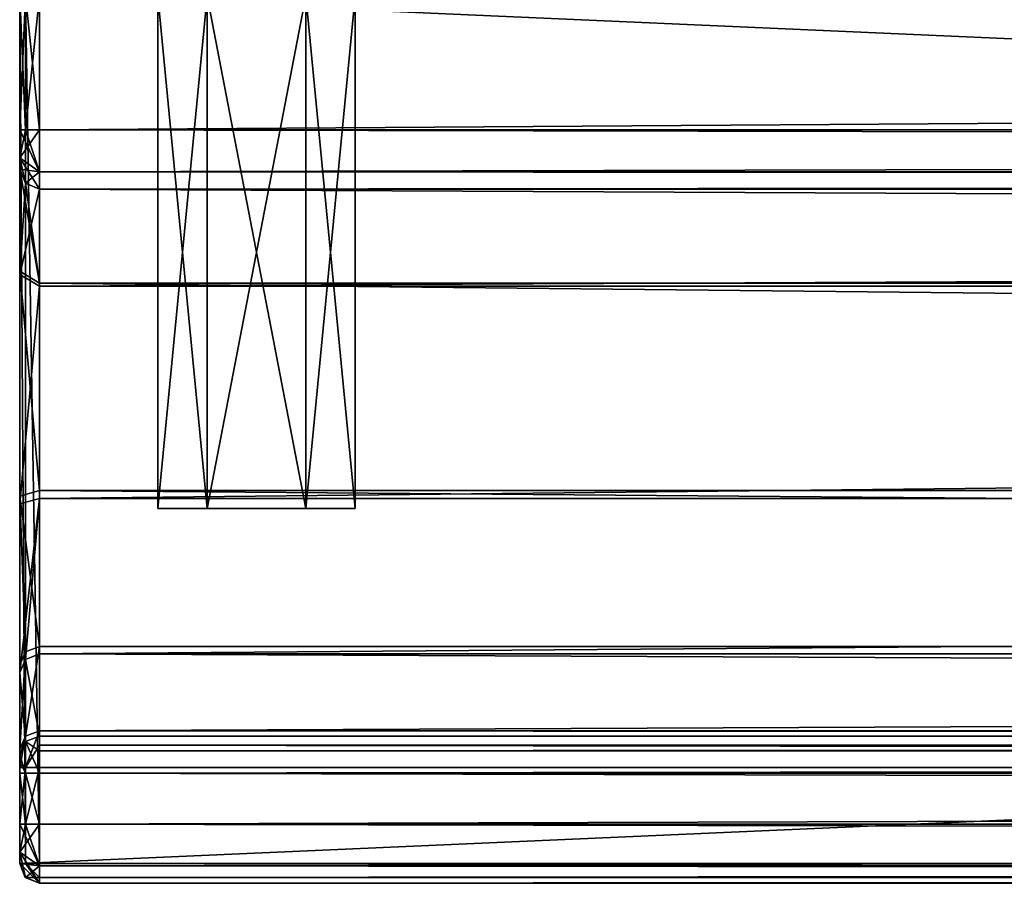
# Model space of a CAD drawing. Units: millimetres. Extents: x -250 to 250, y -375 to 10.
# Drawn here: x -248 to -224, y -375 to -353 of the extents above; entities that cross this region are included whole.
import ezdxf

# ---------------------------------------------------------------- set-up
doc = ezdxf.new("R2010")
doc.units = ezdxf.units.MM
doc.header["$LTSCALE"] = 81.481481
for name, color, linetype in [('363', 7, 'CONTINUOUS'), ('368', 7, 'CONTINUOUS'), ('369', 7, 'CONTINUOUS'), ('370', 7, 'CONTINUOUS'), ('371', 7, 'CONTINUOUS'), ('380', 7, 'CONTINUOUS'), ('381', 7, 'CONTINUOUS'), ('383', 7, 'CONTINUOUS'), ('384', 7, 'CONTINUOUS'), ('393', 7, 'CONTINUOUS'), ('394', 7, 'CONTINUOUS'), ('395', 7, 'CONTINUOUS'), ('396', 7, 'CONTINUOUS'), ('397', 7, 'CONTINUOUS'), ('398', 7, 'CONTINUOUS'), ('401', 7, 'CONTINUOUS'), ('402', 7, 'CONTINUOUS'), ('403', 7, 'CONTINUOUS'), ('408', 7, 'CONTINUOUS'), ('409', 7, 'CONTINUOUS'), ('410', 7, 'CONTINUOUS'), ('411', 7, 'CONTINUOUS'), ('412', 7, 'CONTINUOUS'), ('415', 7, 'CONTINUOUS'), ('416', 7, 'CONTINUOUS'), ('418', 7, 'CONTINUOUS'), ('424', 7, 'CONTINUOUS'), ('425', 7, 'CONTINUOUS'), ('426', 7, 'CONTINUOUS'), ('428', 7, 'CONTINUOUS'), ('429', 7, 'CONTINUOUS'), ('442', 7, 'CONTINUOUS'), ('443', 7, 'CONTINUOUS'), ('444', 7, 'CONTINUOUS'), ('445', 7, 'CONTINUOUS'), ('450', 7, 'CONTINUOUS'), ('451', 7, 'CONTINUOUS'), ('452', 7, 'CONTINUOUS'), ('453', 7, 'CONTINUOUS'), ('454', 7, 'CONTINUOUS'), ('455', 7, 'CONTINUOUS'), ('456', 7, 'CONTINUOUS'), ('457', 7, 'CONTINUOUS'), ('458', 7, 'CONTINUOUS'), ('459', 7, 'CONTINUOUS'), ('460', 7, 'CONTINUOUS'), ('461', 7, 'CONTINUOUS'), ('462', 7, 'CONTINUOUS'), ('463', 7, 'CONTINUOUS'), ('471', 7, 'CONTINUOUS'), ('472', 7, 'CONTINUOUS'), ('473', 7, 'CONTINUOUS'), ('474', 7, 'CONTINUOUS')]:
    doc.layers.add(name, color=color, linetype=linetype)

msp = doc.modelspace()

# ---------------------------------------------------------------- linework, layer by layer
at = {"layer": '363', "linetype": 'Continuous'}
for points in [[(-243.751, -365.5, -294.164), (-245, -365.5, -292), (-243.751, -365.5, -289.836), (-243.751, -365.5, -294.164)], [(-243.751, -365.5, -540.164), (-245, -365.5, -538), (-243.751, -365.5, -535.836), (-243.751, -365.5, -540.164)], [(-241.249, -365.5, -294.164), (-243.751, -365.5, -294.164), (-241.249, -365.5, -289.836), (-241.249, -365.5, -294.164)], [(-241.249, -365.5, -289.836), (-243.751, -365.5, -294.164), (-243.751, -365.5, -289.836), (-241.249, -365.5, -289.836)], [(-241.249, -365.5, -540.164), (-243.751, -365.5, -540.164), (-241.249, -365.5, -535.836), (-241.249, -365.5, -540.164)], [(-241.249, -365.5, -535.836), (-243.751, -365.5, -540.164), (-243.751, -365.5, -535.836), (-241.249, -365.5, -535.836)], [(-240, -365.5, -292), (-241.249, -365.5, -294.164), (-241.249, -365.5, -289.836), (-240, -365.5, -292)], [(-240, -365.5, -538), (-241.249, -365.5, -540.164), (-241.249, -365.5, -535.836), (-240, -365.5, -538)]]:
    msp.add_3dface(points, dxfattribs=at)
at = {"layer": '368', "linetype": 'Continuous'}
for points in [[(-245, -352.5, -292), (-243.749, -352.5, -289.835), (-245, -365.5, -292), (-245, -352.5, -292)], [(-245, -365.5, -292), (-243.749, -352.5, -289.835), (-243.751, -365.5, -289.836), (-245, -365.5, -292)], [(-243.749, -352.5, -289.835), (-241.251, -352.5, -289.835), (-243.751, -365.5, -289.836), (-243.749, -352.5, -289.835)], [(-241.251, -352.5, -289.835), (-241.249, -365.5, -289.836), (-243.751, -365.5, -289.836), (-241.251, -352.5, -289.835)], [(-241.251, -352.5, -289.835), (-240, -352.5, -292), (-241.249, -365.5, -289.836), (-241.251, -352.5, -289.835)], [(-240, -352.5, -292), (-240, -365.5, -292), (-241.249, -365.5, -289.836), (-240, -352.5, -292)]]:
    msp.add_3dface(points, dxfattribs=at)
at = {"layer": '369', "linetype": 'Continuous'}
for points in [[(-243.749, -352.5, -294.165), (-245, -352.5, -292), (-243.751, -365.5, -294.164), (-243.749, -352.5, -294.165)], [(-245, -352.5, -292), (-245, -365.5, -292), (-243.751, -365.5, -294.164), (-245, -352.5, -292)], [(-243.749, -352.5, -294.165), (-243.751, -365.5, -294.164), (-241.249, -365.5, -294.164), (-243.749, -352.5, -294.165)], [(-241.251, -352.5, -294.165), (-243.749, -352.5, -294.165), (-241.249, -365.5, -294.164), (-241.251, -352.5, -294.165)], [(-240, -352.5, -292), (-241.251, -352.5, -294.165), (-240, -365.5, -292), (-240, -352.5, -292)], [(-241.251, -352.5, -294.165), (-241.249, -365.5, -294.164), (-240, -365.5, -292), (-241.251, -352.5, -294.165)]]:
    msp.add_3dface(points, dxfattribs=at)
at = {"layer": '370', "linetype": 'Continuous'}
for points in [[(-245, -352.5, -538), (-243.749, -352.5, -535.835), (-245, -365.5, -538), (-245, -352.5, -538)], [(-245, -365.5, -538), (-243.749, -352.5, -535.835), (-243.751, -365.5, -535.836), (-245, -365.5, -538)], [(-243.749, -352.5, -535.835), (-241.251, -352.5, -535.835), (-243.751, -365.5, -535.836), (-243.749, -352.5, -535.835)], [(-241.251, -352.5, -535.835), (-241.249, -365.5, -535.836), (-243.751, -365.5, -535.836), (-241.251, -352.5, -535.835)], [(-241.251, -352.5, -535.835), (-240, -352.5, -538), (-241.249, -365.5, -535.836), (-241.251, -352.5, -535.835)], [(-240, -352.5, -538), (-240, -365.5, -538), (-241.249, -365.5, -535.836), (-240, -352.5, -538)]]:
    msp.add_3dface(points, dxfattribs=at)
at = {"layer": '371', "linetype": 'Continuous'}
for points in [[(-243.749, -352.5, -540.165), (-245, -352.5, -538), (-243.751, -365.5, -540.164), (-243.749, -352.5, -540.165)], [(-245, -352.5, -538), (-245, -365.5, -538), (-243.751, -365.5, -540.164), (-245, -352.5, -538)], [(-243.749, -352.5, -540.165), (-243.751, -365.5, -540.164), (-241.249, -365.5, -540.164), (-243.749, -352.5, -540.165)], [(-241.251, -352.5, -540.165), (-243.749, -352.5, -540.165), (-241.249, -365.5, -540.164), (-241.251, -352.5, -540.165)], [(-240, -352.5, -538), (-241.251, -352.5, -540.165), (-240, -365.5, -538), (-240, -352.5, -538)], [(-241.251, -352.5, -540.165), (-241.249, -365.5, -540.164), (-240, -365.5, -538), (-241.251, -352.5, -540.165)]]:
    msp.add_3dface(points, dxfattribs=at)
at = {"layer": '380', "linetype": 'Continuous'}
for points in [[(248, -375, -547.5), (248, -375, -262), (-248, -375, -262), (248, -375, -547.5)], [(-248, -375, -547.5), (248, -375, -547.5), (-248, -375, -262), (-248, -375, -547.5)]]:
    msp.add_3dface(points, dxfattribs=at)
at = {"layer": '381', "linetype": 'Continuous'}
for points in [[(-248.5, -352.5, -548), (248.5, -352.5, -548), (-248.5, -374.5, -548), (-248.5, -352.5, -548)], [(-248.5, -374.5, -548), (248.5, -352.5, -548), (248.5, -374.5, -548), (-248.5, -374.5, -548)]]:
    msp.add_3dface(points, dxfattribs=at)
at = {"layer": '383', "linetype": 'Continuous'}
for points in [[(248, -352.5, -232), (-248, -352.5, -232), (248, -355.9, -232), (248, -352.5, -232)], [(-248, -352.5, -232), (-248, -355.9, -232), (248, -355.9, -232), (-248, -352.5, -232)]]:
    msp.add_3dface(points, dxfattribs=at)
at = {"layer": '384', "linetype": 'Continuous'}
for points in [[(-248.5, -352.5, -232.5), (-248.5, -352.5, -548), (-248.5, -355.9, -232.5), (-248.5, -352.5, -232.5)], [(-248.5, -352.5, -548), (-248.5, -374.5, -548), (-248.5, -374.5, -262), (-248.5, -352.5, -548)], [(-248.5, -369.655, -266.709), (-248.5, -352.5, -548), (-248.5, -374.5, -262), (-248.5, -369.655, -266.709)], [(-248.5, -352.5, -548), (-248.5, -369.655, -266.709), (-248.5, -365.384, -270.783), (-248.5, -352.5, -548)], [(-248.5, -355.9, -232.5), (-248.5, -352.5, -548), (-248.5, -356.607, -232.793), (-248.5, -355.9, -232.5)], [(-248.5, -356.607, -232.793), (-248.5, -352.5, -548), (-248.5, -356.9, -233.5), (-248.5, -356.607, -232.793)], [(-248.5, -356.9, -233.5), (-248.5, -352.5, -548), (-248.5, -356.9, -264.5), (-248.5, -356.9, -233.5)], [(-248.5, -356.9, -264.5), (-248.5, -352.5, -548), (-248.5, -359.566, -269.783), (-248.5, -356.9, -264.5)], [(-248.5, -359.566, -269.783), (-248.5, -352.5, -548), (-248.5, -365.384, -270.783), (-248.5, -359.566, -269.783)], [(-248.5, -371.739, -261.32), (-248.5, -369.655, -266.709), (-248.5, -374.5, -262), (-248.5, -371.739, -261.32)], [(-248.5, -371.923, -261.088), (-248.5, -371.739, -261.32), (-248.5, -374.207, -261.293), (-248.5, -371.923, -261.088)], [(-248.5, -374.207, -261.293), (-248.5, -371.739, -261.32), (-248.5, -374.5, -262), (-248.5, -374.207, -261.293)], [(-248.5, -372.205, -261), (-248.5, -371.923, -261.088), (-248.5, -373.5, -261), (-248.5, -372.205, -261)], [(-248.5, -373.5, -261), (-248.5, -371.923, -261.088), (-248.5, -374.207, -261.293), (-248.5, -373.5, -261)]]:
    msp.add_3dface(points, dxfattribs=at)
at = {"layer": '393', "linetype": 'Continuous'}
for points in [[(248, -372.205, -260.5), (-248, -372.205, -260.5), (248, -373.5, -260.5), (248, -372.205, -260.5)], [(248, -373.5, -260.5), (-248, -372.205, -260.5), (-248, -373.5, -260.5), (248, -373.5, -260.5)]]:
    msp.add_3dface(points, dxfattribs=at)
at = {"layer": '394', "linetype": 'Continuous'}
for points in [[(-248, -369.187, -266.535), (-248, -371.273, -261.139), (248, -371.273, -261.139), (-248, -369.187, -266.535)], [(248, -369.187, -266.535), (-248, -369.187, -266.535), (248, -371.273, -261.139), (248, -369.187, -266.535)]]:
    msp.add_3dface(points, dxfattribs=at)
at = {"layer": '395', "linetype": 'Continuous'}
for points in [[(-248, -357.4, -264.5), (-248, -359.867, -269.385), (248, -357.4, -264.5), (-248, -357.4, -264.5)], [(248, -357.4, -264.5), (-248, -359.867, -269.385), (248, -359.867, -269.385), (248, -357.4, -264.5)], [(-248, -359.867, -269.385), (-248, -365.242, -270.304), (248, -359.867, -269.385), (-248, -359.867, -269.385)], [(248, -359.867, -269.385), (-248, -365.242, -270.304), (248, -365.265, -270.297), (248, -359.867, -269.385)], [(-248, -365.242, -270.304), (-248, -369.187, -266.535), (248, -365.265, -270.297), (-248, -365.242, -270.304)], [(-248, -369.187, -266.535), (248, -369.187, -266.535), (248, -365.265, -270.297), (-248, -369.187, -266.535)]]:
    msp.add_3dface(points, dxfattribs=at)
at = {"layer": '396', "linetype": 'Continuous'}
for points in [[(-248, -357.4, -264.5), (248, -357.4, -264.5), (-248, -357.4, -233.5), (-248, -357.4, -264.5)], [(-248, -357.4, -233.5), (248, -357.4, -264.5), (248, -357.4, -233.5), (-248, -357.4, -233.5)]]:
    msp.add_3dface(points, dxfattribs=at)
at = {"layer": '397', "linetype": 'Continuous'}
for points in [[(248, -371.273, -261.139), (-248, -371.273, -261.139), (-248, -371.64, -260.675), (248, -371.273, -261.139)], [(248, -371.273, -261.139), (-248, -371.64, -260.675), (248, -371.64, -260.675), (248, -371.273, -261.139)], [(-248, -372.205, -260.5), (248, -372.205, -260.5), (248, -371.64, -260.675), (-248, -372.205, -260.5)], [(-248, -371.64, -260.675), (-248, -372.205, -260.5), (248, -371.64, -260.675), (-248, -371.64, -260.675)]]:
    msp.add_3dface(points, dxfattribs=at)
at = {"layer": '398', "linetype": 'Continuous'}
for points in [[(248, -373.5, -260.5), (-248, -373.5, -260.5), (-248, -374.561, -260.939), (248, -373.5, -260.5)], [(248, -374.561, -260.939), (248, -373.5, -260.5), (-248, -374.561, -260.939), (248, -374.561, -260.939)], [(-248, -375, -262), (248, -375, -262), (248, -374.561, -260.939), (-248, -375, -262)], [(-248, -375, -262), (248, -374.561, -260.939), (-248, -374.561, -260.939), (-248, -375, -262)]]:
    msp.add_3dface(points, dxfattribs=at)
at = {"layer": '401', "linetype": 'Continuous'}
for points in [[(248, -355.9, -232), (-248, -355.9, -232), (-248, -356.961, -232.439), (248, -355.9, -232)], [(248, -355.9, -232), (-248, -356.961, -232.439), (248, -356.961, -232.439), (248, -355.9, -232)], [(-248, -357.4, -233.5), (248, -357.4, -233.5), (248, -356.961, -232.439), (-248, -357.4, -233.5)], [(-248, -356.961, -232.439), (-248, -357.4, -233.5), (248, -356.961, -232.439), (-248, -356.961, -232.439)]]:
    msp.add_3dface(points, dxfattribs=at)
at = {"layer": '402', "linetype": 'Continuous'}
for points in [[(-248.5, -356.9, -233.5), (-248.5, -356.9, -264.5), (-248.354, -357.254, -264.5), (-248.5, -356.9, -233.5)], [(-248.5, -356.9, -233.5), (-248.354, -357.254, -264.5), (-248.354, -357.254, -233.5), (-248.5, -356.9, -233.5)], [(-248, -357.4, -264.5), (-248, -357.4, -233.5), (-248.354, -357.254, -233.5), (-248, -357.4, -264.5)], [(-248.354, -357.254, -264.5), (-248, -357.4, -264.5), (-248.354, -357.254, -233.5), (-248.354, -357.254, -264.5)]]:
    msp.add_3dface(points, dxfattribs=at)
at = {"layer": '403', "linetype": 'Continuous'}
for points in [[(-248.5, -356.9, -264.5), (-248.5, -359.566, -269.783), (-248.354, -357.254, -264.5), (-248.5, -356.9, -264.5)], [(-248.5, -359.566, -269.783), (-248, -357.4, -264.5), (-248.354, -357.254, -264.5), (-248.5, -359.566, -269.783)], [(-248.5, -359.566, -269.783), (-248, -359.867, -269.385), (-248, -357.4, -264.5), (-248.5, -359.566, -269.783)], [(-248.5, -359.566, -269.783), (-248.5, -365.384, -270.783), (-248, -359.867, -269.385), (-248.5, -359.566, -269.783)], [(-248.5, -365.384, -270.783), (-248, -365.242, -270.304), (-248, -359.867, -269.385), (-248.5, -365.384, -270.783)], [(-248.5, -365.384, -270.783), (-248.5, -369.655, -266.709), (-248, -365.242, -270.304), (-248.5, -365.384, -270.783)], [(-248, -365.242, -270.304), (-248.5, -369.655, -266.709), (-248.354, -369.324, -266.586), (-248, -365.242, -270.304)], [(-248, -369.187, -266.535), (-248, -365.242, -270.304), (-248.354, -369.324, -266.586), (-248, -369.187, -266.535)]]:
    msp.add_3dface(points, dxfattribs=at)
at = {"layer": '408', "linetype": 'Continuous'}
for points in [[(-248.5, -374.5, -548), (248.5, -374.5, -548), (248.358, -374.849, -547.858), (-248.5, -374.5, -548)], [(-248.5, -374.5, -548), (248.358, -374.849, -547.858), (-248.358, -374.849, -547.858), (-248.5, -374.5, -548)], [(248, -375, -547.5), (-248, -375, -547.5), (-248.358, -374.849, -547.858), (248, -375, -547.5)], [(248.358, -374.849, -547.858), (248, -375, -547.5), (-248.358, -374.849, -547.858), (248.358, -374.849, -547.858)]]:
    msp.add_3dface(points, dxfattribs=at)
at = {"layer": '409', "linetype": 'Continuous'}
for points in [[(-248.5, -374.5, -262), (-248.5, -374.5, -548), (-248.358, -374.849, -547.858), (-248.5, -374.5, -262)], [(-248.5, -374.5, -262), (-248.358, -374.849, -547.858), (-248.354, -374.854, -262), (-248.5, -374.5, -262)], [(-248.358, -374.849, -547.858), (-248, -375, -547.5), (-248.354, -374.854, -262), (-248.358, -374.849, -547.858)], [(-248, -375, -547.5), (-248, -375, -262), (-248.354, -374.854, -262), (-248, -375, -547.5)]]:
    msp.add_3dface(points, dxfattribs=at)
at = {"layer": '410', "linetype": 'Continuous'}
for points in [[(-248.5, -372.205, -261), (-248.5, -373.5, -261), (-248.354, -373.5, -260.646), (-248.5, -372.205, -261)], [(-248.5, -372.205, -261), (-248.354, -373.5, -260.646), (-248.354, -372.205, -260.646), (-248.5, -372.205, -261)], [(-248, -373.5, -260.5), (-248, -372.205, -260.5), (-248.354, -372.205, -260.646), (-248, -373.5, -260.5)], [(-248.354, -373.5, -260.646), (-248, -373.5, -260.5), (-248.354, -372.205, -260.646), (-248.354, -373.5, -260.646)]]:
    msp.add_3dface(points, dxfattribs=at)
at = {"layer": '411', "linetype": 'Continuous'}
for points in [[(-248, -371.273, -261.139), (-248, -369.187, -266.535), (-248.354, -369.324, -266.586), (-248, -371.273, -261.139)], [(-248.354, -369.324, -266.586), (-248.5, -369.655, -266.709), (-248.354, -371.409, -261.192), (-248.354, -369.324, -266.586)], [(-248, -371.273, -261.139), (-248.354, -369.324, -266.586), (-248.354, -371.409, -261.192), (-248, -371.273, -261.139)], [(-248.5, -369.655, -266.709), (-248.5, -371.739, -261.32), (-248.354, -371.409, -261.192), (-248.5, -369.655, -266.709)]]:
    msp.add_3dface(points, dxfattribs=at)
at = {"layer": '412', "linetype": 'Continuous'}
for points in [[(-248.354, -352.5, -232.146), (-248.5, -352.5, -232.5), (-248.354, -355.9, -232.146), (-248.354, -352.5, -232.146)], [(-248.5, -352.5, -232.5), (-248.5, -355.9, -232.5), (-248.354, -355.9, -232.146), (-248.5, -352.5, -232.5)], [(-248, -352.5, -232), (-248.354, -352.5, -232.146), (-248, -355.9, -232), (-248, -352.5, -232)], [(-248, -355.9, -232), (-248.354, -352.5, -232.146), (-248.354, -355.9, -232.146), (-248, -355.9, -232)]]:
    msp.add_3dface(points, dxfattribs=at)
at = {"layer": '415', "linetype": 'Continuous'}
for points in [[(-248, -355.9, -232), (-248.5, -356.607, -232.793), (-248, -356.961, -232.439), (-248, -355.9, -232)], [(-248.5, -356.607, -232.793), (-248, -355.9, -232), (-248.354, -355.9, -232.146), (-248.5, -356.607, -232.793)], [(-248.5, -355.9, -232.5), (-248.5, -356.607, -232.793), (-248.354, -355.9, -232.146), (-248.5, -355.9, -232.5)], [(-248.5, -356.607, -232.793), (-248.5, -356.9, -233.5), (-248, -356.961, -232.439), (-248.5, -356.607, -232.793)], [(-248, -356.961, -232.439), (-248.5, -356.9, -233.5), (-248.354, -357.254, -233.5), (-248, -356.961, -232.439)], [(-248, -357.4, -233.5), (-248, -356.961, -232.439), (-248.354, -357.254, -233.5), (-248, -357.4, -233.5)]]:
    msp.add_3dface(points, dxfattribs=at)
at = {"layer": '416', "linetype": 'Continuous'}
for points in [[(-248.5, -373.5, -261), (-248.5, -374.207, -261.293), (-248.354, -373.5, -260.646), (-248.5, -373.5, -261)], [(-248, -373.5, -260.5), (-248.5, -374.207, -261.293), (-248, -374.561, -260.939), (-248, -373.5, -260.5)], [(-248.5, -374.207, -261.293), (-248, -373.5, -260.5), (-248.354, -373.5, -260.646), (-248.5, -374.207, -261.293)], [(-248.5, -374.207, -261.293), (-248.5, -374.5, -262), (-248, -374.561, -260.939), (-248.5, -374.207, -261.293)], [(-248, -374.561, -260.939), (-248.5, -374.5, -262), (-248.354, -374.854, -262), (-248, -374.561, -260.939)], [(-248, -375, -262), (-248, -374.561, -260.939), (-248.354, -374.854, -262), (-248, -375, -262)]]:
    msp.add_3dface(points, dxfattribs=at)
at = {"layer": '418', "linetype": 'Continuous'}
for points in [[(-248, -371.64, -260.675), (-248, -371.273, -261.139), (-248.354, -371.409, -261.192), (-248, -371.64, -260.675)], [(-248.5, -371.739, -261.32), (-248.354, -372.205, -260.646), (-248.354, -371.409, -261.192), (-248.5, -371.739, -261.32)], [(-248, -372.205, -260.5), (-248, -371.64, -260.675), (-248.354, -371.409, -261.192), (-248, -372.205, -260.5)], [(-248.354, -372.205, -260.646), (-248, -372.205, -260.5), (-248.354, -371.409, -261.192), (-248.354, -372.205, -260.646)], [(-248.5, -371.739, -261.32), (-248.5, -371.923, -261.088), (-248.354, -372.205, -260.646), (-248.5, -371.739, -261.32)], [(-248.5, -371.923, -261.088), (-248.5, -372.205, -261), (-248.354, -372.205, -260.646), (-248.5, -371.923, -261.088)]]:
    msp.add_3dface(points, dxfattribs=at)
at = {"layer": '424', "linetype": 'Continuous'}
for points in [[(248, -375, -10.5), (-248, -375, -10.5), (248, -375, -228.5), (248, -375, -10.5)], [(248, -375, -228.5), (-248, -375, -10.5), (-248, -375, -228.5), (248, -375, -228.5)]]:
    msp.add_3dface(points, dxfattribs=at)
at = {"layer": '425', "linetype": 'Continuous'}
for points in [[(-248.5, -352.5, -10.5), (-248.5, -352.5, -229.5), (-248.5, -374.5, -10.5), (-248.5, -352.5, -10.5)], [(-248.5, -352.5, -229.5), (-248.5, -355.9, -229.5), (-248.5, -356.607, -229.207), (-248.5, -352.5, -229.5)], [(-248.5, -374.5, -10.5), (-248.5, -352.5, -229.5), (-248.5, -359.481, -220.814), (-248.5, -374.5, -10.5)], [(-248.5, -359.481, -220.814), (-248.5, -352.5, -229.5), (-248.5, -356.9, -226), (-248.5, -359.481, -220.814)], [(-248.5, -356.9, -226), (-248.5, -352.5, -229.5), (-248.5, -356.9, -228.5), (-248.5, -356.9, -226)], [(-248.5, -356.9, -228.5), (-248.5, -352.5, -229.5), (-248.5, -356.607, -229.207), (-248.5, -356.9, -228.5)], [(-248.5, -365.185, -219.75), (-248.5, -374.5, -10.5), (-248.5, -359.481, -220.814), (-248.5, -365.185, -219.75)], [(-248.5, -369.463, -223.656), (-248.5, -374.5, -10.5), (-248.5, -365.185, -219.75), (-248.5, -369.463, -223.656)], [(-248.5, -374.5, -228.5), (-248.5, -374.5, -10.5), (-248.5, -369.463, -223.656), (-248.5, -374.5, -228.5)], [(-248.5, -371.599, -229.18), (-248.5, -374.5, -228.5), (-248.5, -369.463, -223.656), (-248.5, -371.599, -229.18)], [(-248.5, -374.207, -229.207), (-248.5, -374.5, -228.5), (-248.5, -371.599, -229.18), (-248.5, -374.207, -229.207)], [(-248.5, -371.782, -229.412), (-248.5, -374.207, -229.207), (-248.5, -371.599, -229.18), (-248.5, -371.782, -229.412)], [(-248.5, -372.065, -229.5), (-248.5, -374.207, -229.207), (-248.5, -371.782, -229.412), (-248.5, -372.065, -229.5)], [(-248.5, -373.5, -229.5), (-248.5, -374.207, -229.207), (-248.5, -372.065, -229.5), (-248.5, -373.5, -229.5)]]:
    msp.add_3dface(points, dxfattribs=at)
at = {"layer": '426', "linetype": 'Continuous'}
for points in [[(-248, -352.5, -230), (248, -352.5, -230), (-248, -355.9, -230), (-248, -352.5, -230)], [(-248, -355.9, -230), (248, -352.5, -230), (248, -355.9, -230), (-248, -355.9, -230)], [(248, -372.065, -230), (248, -373.5, -230), (-248, -373.5, -230), (248, -372.065, -230)], [(-248, -372.065, -230), (248, -372.065, -230), (-248, -373.5, -230), (-248, -372.065, -230)]]:
    msp.add_3dface(points, dxfattribs=at)
at = {"layer": '428', "linetype": 'Continuous'}
for points in [[(248, -352.5, -10), (-248, -352.5, -10), (248, -374.5, -10), (248, -352.5, -10)], [(-248, -352.5, -10), (-248, -374.5, -10), (248, -374.5, -10), (-248, -352.5, -10)]]:
    msp.add_3dface(points, dxfattribs=at)
at = {"layer": '429', "linetype": 'Continuous'}
for points in [[(-243.751, -365.5, -22.164), (-245, -365.5, -20), (-243.751, -365.5, -17.836), (-243.751, -365.5, -22.164)], [(-243.751, -365.5, -212.164), (-245, -365.5, -210), (-243.751, -365.5, -207.836), (-243.751, -365.5, -212.164)], [(-241.249, -365.5, -22.164), (-243.751, -365.5, -22.164), (-241.249, -365.5, -17.836), (-241.249, -365.5, -22.164)], [(-241.249, -365.5, -17.836), (-243.751, -365.5, -22.164), (-243.751, -365.5, -17.836), (-241.249, -365.5, -17.836)], [(-241.249, -365.5, -212.164), (-243.751, -365.5, -212.164), (-241.249, -365.5, -207.836), (-241.249, -365.5, -212.164)], [(-241.249, -365.5, -207.836), (-243.751, -365.5, -212.164), (-243.751, -365.5, -207.836), (-241.249, -365.5, -207.836)], [(-240, -365.5, -20), (-241.249, -365.5, -22.164), (-241.249, -365.5, -17.836), (-240, -365.5, -20)], [(-240, -365.5, -210), (-241.249, -365.5, -212.164), (-241.249, -365.5, -207.836), (-240, -365.5, -210)]]:
    msp.add_3dface(points, dxfattribs=at)
at = {"layer": '442', "linetype": 'Continuous'}
for points in [[(-245, -352.5, -20), (-243.749, -352.5, -17.835), (-245, -365.5, -20), (-245, -352.5, -20)], [(-245, -365.5, -20), (-243.749, -352.5, -17.835), (-243.751, -365.5, -17.836), (-245, -365.5, -20)], [(-243.749, -352.5, -17.835), (-241.251, -352.5, -17.835), (-243.751, -365.5, -17.836), (-243.749, -352.5, -17.835)], [(-241.251, -352.5, -17.835), (-241.249, -365.5, -17.836), (-243.751, -365.5, -17.836), (-241.251, -352.5, -17.835)], [(-241.251, -352.5, -17.835), (-240, -352.5, -20), (-241.249, -365.5, -17.836), (-241.251, -352.5, -17.835)], [(-240, -352.5, -20), (-240, -365.5, -20), (-241.249, -365.5, -17.836), (-240, -352.5, -20)]]:
    msp.add_3dface(points, dxfattribs=at)
at = {"layer": '443', "linetype": 'Continuous'}
for points in [[(-243.749, -352.5, -22.165), (-245, -352.5, -20), (-243.751, -365.5, -22.164), (-243.749, -352.5, -22.165)], [(-245, -352.5, -20), (-245, -365.5, -20), (-243.751, -365.5, -22.164), (-245, -352.5, -20)], [(-243.749, -352.5, -22.165), (-243.751, -365.5, -22.164), (-241.249, -365.5, -22.164), (-243.749, -352.5, -22.165)], [(-241.251, -352.5, -22.165), (-243.749, -352.5, -22.165), (-241.249, -365.5, -22.164), (-241.251, -352.5, -22.165)], [(-240, -352.5, -20), (-241.251, -352.5, -22.165), (-240, -365.5, -20), (-240, -352.5, -20)], [(-241.251, -352.5, -22.165), (-241.249, -365.5, -22.164), (-240, -365.5, -20), (-241.251, -352.5, -22.165)]]:
    msp.add_3dface(points, dxfattribs=at)
at = {"layer": '444', "linetype": 'Continuous'}
for points in [[(-245, -352.5, -210), (-243.749, -352.5, -207.835), (-245, -365.5, -210), (-245, -352.5, -210)], [(-245, -365.5, -210), (-243.749, -352.5, -207.835), (-243.751, -365.5, -207.836), (-245, -365.5, -210)], [(-243.749, -352.5, -207.835), (-241.251, -352.5, -207.835), (-243.751, -365.5, -207.836), (-243.749, -352.5, -207.835)], [(-241.251, -352.5, -207.835), (-241.249, -365.5, -207.836), (-243.751, -365.5, -207.836), (-241.251, -352.5, -207.835)], [(-241.251, -352.5, -207.835), (-240, -352.5, -210), (-241.249, -365.5, -207.836), (-241.251, -352.5, -207.835)], [(-240, -352.5, -210), (-240, -365.5, -210), (-241.249, -365.5, -207.836), (-240, -352.5, -210)]]:
    msp.add_3dface(points, dxfattribs=at)
at = {"layer": '445', "linetype": 'Continuous'}
for points in [[(-243.749, -352.5, -212.165), (-245, -352.5, -210), (-243.751, -365.5, -212.164), (-243.749, -352.5, -212.165)], [(-245, -352.5, -210), (-245, -365.5, -210), (-243.751, -365.5, -212.164), (-245, -352.5, -210)], [(-243.749, -352.5, -212.165), (-243.751, -365.5, -212.164), (-241.249, -365.5, -212.164), (-243.749, -352.5, -212.165)], [(-241.251, -352.5, -212.165), (-243.749, -352.5, -212.165), (-241.249, -365.5, -212.164), (-241.251, -352.5, -212.165)], [(-240, -352.5, -210), (-241.251, -352.5, -212.165), (-240, -365.5, -210), (-240, -352.5, -210)], [(-241.251, -352.5, -212.165), (-241.249, -365.5, -212.164), (-240, -365.5, -210), (-241.251, -352.5, -212.165)]]:
    msp.add_3dface(points, dxfattribs=at)
at = {"layer": '450', "linetype": 'Continuous'}
for points in [[(248, -357.4, -228.5), (248, -357.4, -226), (-248, -357.4, -226), (248, -357.4, -228.5)], [(-248, -357.4, -228.5), (248, -357.4, -228.5), (-248, -357.4, -226), (-248, -357.4, -228.5)]]:
    msp.add_3dface(points, dxfattribs=at)
at = {"layer": '451', "linetype": 'Continuous'}
for points in [[(-248, -357.4, -226), (248, -357.4, -226), (248, -359.785, -221.211), (-248, -357.4, -226)], [(-248, -357.4, -226), (248, -359.785, -221.211), (-248, -359.785, -221.211), (-248, -357.4, -226)], [(248, -359.785, -221.211), (248, -365.044, -220.23), (-248, -359.785, -221.211), (248, -359.785, -221.211)], [(-248, -359.785, -221.211), (248, -365.044, -220.23), (-248, -365.044, -220.23), (-248, -359.785, -221.211)], [(248, -365.044, -220.23), (248, -368.995, -223.832), (-248, -365.044, -220.23), (248, -365.044, -220.23)], [(-248, -365.044, -220.23), (248, -368.995, -223.832), (-248, -368.995, -223.832), (-248, -365.044, -220.23)]]:
    msp.add_3dface(points, dxfattribs=at)
at = {"layer": '452', "linetype": 'Continuous'}
for points in [[(-248, -368.995, -223.832), (248, -368.995, -223.832), (-248, -371.132, -229.361), (-248, -368.995, -223.832)], [(-248, -371.132, -229.361), (248, -368.995, -223.832), (248, -371.132, -229.361), (-248, -371.132, -229.361)]]:
    msp.add_3dface(points, dxfattribs=at)
at = {"layer": '453', "linetype": 'Continuous'}
for points in [[(-248, -373.5, -230), (248, -373.5, -230), (248, -374.561, -229.561), (-248, -373.5, -230)], [(-248, -374.561, -229.561), (-248, -373.5, -230), (248, -374.561, -229.561), (-248, -374.561, -229.561)], [(248, -375, -228.5), (-248, -375, -228.5), (-248, -374.561, -229.561), (248, -375, -228.5)], [(248, -375, -228.5), (-248, -374.561, -229.561), (248, -374.561, -229.561), (248, -375, -228.5)]]:
    msp.add_3dface(points, dxfattribs=at)
at = {"layer": '454', "linetype": 'Continuous'}
for points in [[(-248, -355.9, -230), (248, -355.9, -230), (248, -356.961, -229.561), (-248, -355.9, -230)], [(-248, -356.961, -229.561), (-248, -355.9, -230), (248, -356.961, -229.561), (-248, -356.961, -229.561)], [(248, -357.4, -228.5), (-248, -357.4, -228.5), (-248, -356.961, -229.561), (248, -357.4, -228.5)], [(248, -357.4, -228.5), (-248, -356.961, -229.561), (248, -356.961, -229.561), (248, -357.4, -228.5)]]:
    msp.add_3dface(points, dxfattribs=at)
at = {"layer": '455', "linetype": 'Continuous'}
for points in [[(-248, -371.132, -229.361), (248, -371.132, -229.361), (248, -371.5, -229.825), (-248, -371.132, -229.361)], [(-248, -371.5, -229.825), (-248, -371.132, -229.361), (248, -371.5, -229.825), (-248, -371.5, -229.825)], [(248, -372.065, -230), (-248, -372.065, -230), (-248, -371.5, -229.825), (248, -372.065, -230)], [(248, -372.065, -230), (-248, -371.5, -229.825), (248, -371.5, -229.825), (248, -372.065, -230)]]:
    msp.add_3dface(points, dxfattribs=at)
at = {"layer": '456', "linetype": 'Continuous'}
for points in [[(-248.5, -352.5, -229.5), (-248.354, -352.5, -229.854), (-248.5, -355.9, -229.5), (-248.5, -352.5, -229.5)], [(-248.5, -355.9, -229.5), (-248.354, -352.5, -229.854), (-248.354, -355.9, -229.854), (-248.5, -355.9, -229.5)], [(-248.354, -352.5, -229.854), (-248, -352.5, -230), (-248.354, -355.9, -229.854), (-248.354, -352.5, -229.854)], [(-248, -352.5, -230), (-248, -355.9, -230), (-248.354, -355.9, -229.854), (-248, -352.5, -230)]]:
    msp.add_3dface(points, dxfattribs=at)
at = {"layer": '457', "linetype": 'Continuous'}
for points in [[(-248.5, -356.9, -226), (-248.5, -356.9, -228.5), (-248.354, -357.254, -228.5), (-248.5, -356.9, -226)], [(-248.354, -357.254, -226), (-248.5, -356.9, -226), (-248.354, -357.254, -228.5), (-248.354, -357.254, -226)], [(-248, -357.4, -228.5), (-248, -357.4, -226), (-248.354, -357.254, -226), (-248, -357.4, -228.5)], [(-248, -357.4, -228.5), (-248.354, -357.254, -226), (-248.354, -357.254, -228.5), (-248, -357.4, -228.5)]]:
    msp.add_3dface(points, dxfattribs=at)
at = {"layer": '458', "linetype": 'Continuous'}
for points in [[(-248.5, -359.481, -220.814), (-248.5, -356.9, -226), (-248, -359.785, -221.211), (-248.5, -359.481, -220.814)], [(-248, -359.785, -221.211), (-248.5, -356.9, -226), (-248.354, -357.254, -226), (-248, -359.785, -221.211)], [(-248, -357.4, -226), (-248, -359.785, -221.211), (-248.354, -357.254, -226), (-248, -357.4, -226)], [(-248.5, -365.185, -219.75), (-248.5, -359.481, -220.814), (-248, -365.044, -220.23), (-248.5, -365.185, -219.75)], [(-248.5, -359.481, -220.814), (-248, -359.785, -221.211), (-248, -365.044, -220.23), (-248.5, -359.481, -220.814)], [(-248.5, -365.185, -219.75), (-248, -365.044, -220.23), (-248, -368.995, -223.832), (-248.5, -365.185, -219.75)], [(-248.5, -369.463, -223.656), (-248.5, -365.185, -219.75), (-248.354, -369.133, -223.783), (-248.5, -369.463, -223.656)], [(-248.5, -365.185, -219.75), (-248, -368.995, -223.832), (-248.354, -369.133, -223.783), (-248.5, -365.185, -219.75)]]:
    msp.add_3dface(points, dxfattribs=at)
at = {"layer": '459', "linetype": 'Continuous'}
for points in [[(-248, -368.995, -223.832), (-248, -371.132, -229.361), (-248.354, -371.269, -229.308), (-248, -368.995, -223.832)], [(-248.354, -369.133, -223.783), (-248, -368.995, -223.832), (-248.354, -371.269, -229.308), (-248.354, -369.133, -223.783)], [(-248.5, -371.599, -229.18), (-248.5, -369.463, -223.656), (-248.354, -369.133, -223.783), (-248.5, -371.599, -229.18)], [(-248.5, -371.599, -229.18), (-248.354, -369.133, -223.783), (-248.354, -371.269, -229.308), (-248.5, -371.599, -229.18)]]:
    msp.add_3dface(points, dxfattribs=at)
at = {"layer": '460', "linetype": 'Continuous'}
for points in [[(-248.5, -373.5, -229.5), (-248.5, -372.065, -229.5), (-248.354, -372.065, -229.854), (-248.5, -373.5, -229.5)], [(-248.354, -373.5, -229.854), (-248.5, -373.5, -229.5), (-248.354, -372.065, -229.854), (-248.354, -373.5, -229.854)], [(-248, -372.065, -230), (-248, -373.5, -230), (-248.354, -373.5, -229.854), (-248, -372.065, -230)], [(-248, -372.065, -230), (-248.354, -373.5, -229.854), (-248.354, -372.065, -229.854), (-248, -372.065, -230)]]:
    msp.add_3dface(points, dxfattribs=at)
at = {"layer": '461', "linetype": 'Continuous'}
for points in [[(-248.5, -374.5, -10.5), (-248.5, -374.5, -228.5), (-248.354, -374.854, -228.5), (-248.5, -374.5, -10.5)], [(-248.358, -374.849, -10.5), (-248.5, -374.5, -10.5), (-248.354, -374.854, -228.5), (-248.358, -374.849, -10.5)], [(-248, -375, -228.5), (-248, -375, -10.5), (-248.358, -374.849, -10.5), (-248, -375, -228.5)], [(-248, -375, -228.5), (-248.358, -374.849, -10.5), (-248.354, -374.854, -228.5), (-248, -375, -228.5)]]:
    msp.add_3dface(points, dxfattribs=at)
at = {"layer": '462', "linetype": 'Continuous'}
for points in [[(-248.354, -352.5, -10.146), (-248.5, -352.5, -10.5), (-248.354, -374.5, -10.146), (-248.354, -352.5, -10.146)], [(-248.5, -352.5, -10.5), (-248.5, -374.5, -10.5), (-248.354, -374.5, -10.146), (-248.5, -352.5, -10.5)], [(-248, -352.5, -10), (-248.354, -352.5, -10.146), (-248, -374.5, -10), (-248, -352.5, -10)], [(-248, -374.5, -10), (-248.354, -352.5, -10.146), (-248.354, -374.5, -10.146), (-248, -374.5, -10)]]:
    msp.add_3dface(points, dxfattribs=at)
at = {"layer": '463', "linetype": 'Continuous'}
for points in [[(248, -374.5, -10), (-248, -374.5, -10), (-248, -374.849, -10.142), (248, -374.5, -10)], [(248, -374.5, -10), (-248, -374.849, -10.142), (248, -374.854, -10.146), (248, -374.5, -10)], [(-248, -374.849, -10.142), (-248, -375, -10.5), (248, -374.854, -10.146), (-248, -374.849, -10.142)], [(-248, -375, -10.5), (248, -375, -10.5), (248, -374.854, -10.146), (-248, -375, -10.5)]]:
    msp.add_3dface(points, dxfattribs=at)
at = {"layer": '471', "linetype": 'Continuous'}
for points in [[(-248, -375, -10.5), (-248.5, -374.5, -10.5), (-248.358, -374.849, -10.5), (-248, -375, -10.5)], [(-248.5, -374.5, -10.5), (-248, -375, -10.5), (-248.354, -374.5, -10.146), (-248.5, -374.5, -10.5)], [(-248.354, -374.5, -10.146), (-248, -375, -10.5), (-248, -374.849, -10.142), (-248.354, -374.5, -10.146)], [(-248, -374.5, -10), (-248.354, -374.5, -10.146), (-248, -374.849, -10.142), (-248, -374.5, -10)]]:
    msp.add_3dface(points, dxfattribs=at)
at = {"layer": '472', "linetype": 'Continuous'}
for points in [[(-248.5, -374.207, -229.207), (-248.5, -373.5, -229.5), (-248, -374.561, -229.561), (-248.5, -374.207, -229.207)], [(-248, -374.561, -229.561), (-248.5, -373.5, -229.5), (-248.354, -373.5, -229.854), (-248, -374.561, -229.561)], [(-248, -373.5, -230), (-248, -374.561, -229.561), (-248.354, -373.5, -229.854), (-248, -373.5, -230)], [(-248, -375, -228.5), (-248.5, -374.207, -229.207), (-248, -374.561, -229.561), (-248, -375, -228.5)], [(-248.5, -374.207, -229.207), (-248, -375, -228.5), (-248.354, -374.854, -228.5), (-248.5, -374.207, -229.207)], [(-248.5, -374.5, -228.5), (-248.5, -374.207, -229.207), (-248.354, -374.854, -228.5), (-248.5, -374.5, -228.5)]]:
    msp.add_3dface(points, dxfattribs=at)
at = {"layer": '473', "linetype": 'Continuous'}
for points in [[(-248.5, -356.607, -229.207), (-248.5, -355.9, -229.5), (-248, -356.961, -229.561), (-248.5, -356.607, -229.207)], [(-248, -356.961, -229.561), (-248.5, -355.9, -229.5), (-248.354, -355.9, -229.854), (-248, -356.961, -229.561)], [(-248, -355.9, -230), (-248, -356.961, -229.561), (-248.354, -355.9, -229.854), (-248, -355.9, -230)], [(-248.5, -356.9, -228.5), (-248.5, -356.607, -229.207), (-248.354, -357.254, -228.5), (-248.5, -356.9, -228.5)], [(-248, -357.4, -228.5), (-248.5, -356.607, -229.207), (-248, -356.961, -229.561), (-248, -357.4, -228.5)], [(-248.5, -356.607, -229.207), (-248, -357.4, -228.5), (-248.354, -357.254, -228.5), (-248.5, -356.607, -229.207)]]:
    msp.add_3dface(points, dxfattribs=at)
at = {"layer": '474', "linetype": 'Continuous'}
for points in [[(-248.5, -372.065, -229.5), (-248.5, -371.782, -229.412), (-248.354, -371.269, -229.308), (-248.5, -372.065, -229.5)], [(-248.5, -372.065, -229.5), (-248.354, -371.269, -229.308), (-248.354, -372.065, -229.854), (-248.5, -372.065, -229.5)], [(-248.5, -371.782, -229.412), (-248.5, -371.599, -229.18), (-248.354, -371.269, -229.308), (-248.5, -371.782, -229.412)], [(-248, -371.132, -229.361), (-248, -371.5, -229.825), (-248.354, -372.065, -229.854), (-248, -371.132, -229.361)], [(-248.354, -371.269, -229.308), (-248, -371.132, -229.361), (-248.354, -372.065, -229.854), (-248.354, -371.269, -229.308)], [(-248, -371.5, -229.825), (-248, -372.065, -230), (-248.354, -372.065, -229.854), (-248, -371.5, -229.825)]]:
    msp.add_3dface(points, dxfattribs=at)

doc.saveas('drawing.dxf')
